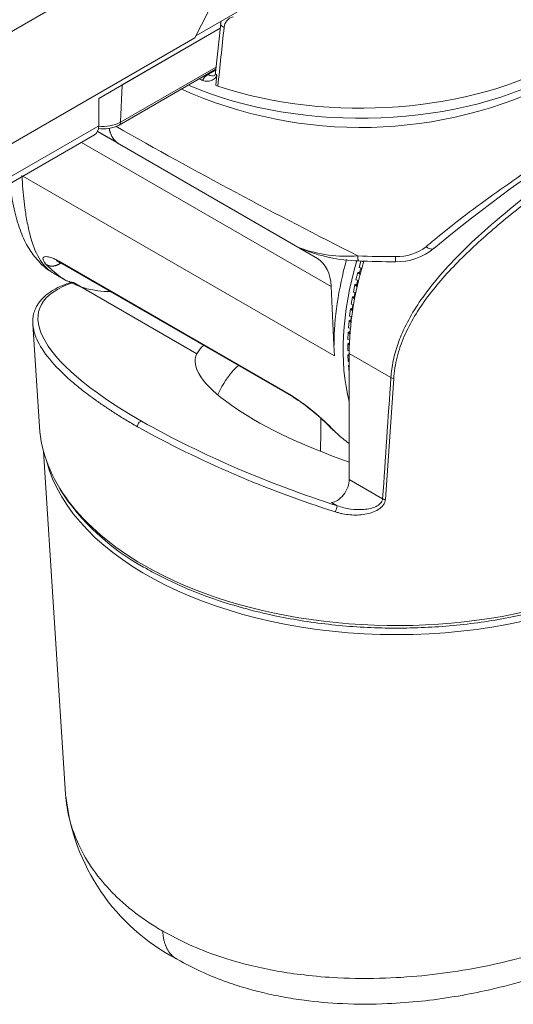
# Model space of a CAD drawing. Units: inches. Extents: x 83.4 to 112.2, y 136.7 to 155.3.
# Drawn here: x 87.2 to 88.7, y 146.7 to 149.6 of the extents above; entities that cross this region are included whole.
import ezdxf

# ---------------------------------------------------------------- set-up
doc = ezdxf.new("R2010")
doc.units = ezdxf.units.IN
doc.header["$LTSCALE"] = 0.909449
doc.header["$MEASUREMENT"] = 0
for name, color, linetype in [('05_C224C_CAMERA_', 7, 'CONTINUOUS'), ('BRACKET_ARM-HOLD', 7, 'CONTINUOUS'), ('BRACKET_BODY-SID', 7, 'CONTINUOUS'), ('C067_WALL-BRACKE', 7, 'CONTINUOUS'), ('C224C_CAMERA_BOD', 7, 'CONTINUOUS'), ('D__USERS_TONY.PA', 7, 'CONTINUOUS'), ('TYCO AD Equipment', 7, 'CONTINUOUS'), ('WALL-BRACKET-BOD', 7, 'CONTINUOUS')]:
    doc.layers.add(name, color=color, linetype=linetype)

# ---------------------------------------------------------------- blocks, each defined once
blk = doc.blocks.new('Mid-Range Lens-1108')
at = {"layer": '05_C224C_CAMERA_', "color": 18, "linetype": 'Continuous', "lineweight": 20, "true_color": 0x000000}
for p, q in [((117.588, 388.682), (159.468, 412.862)), ((159.365, 408.335), (156.516, 402.771)), ((156.516, 402.771), (121.996, 382.841))]:
    blk.add_line(p, q, dxfattribs=at)
at = {"layer": 'BRACKET_ARM-HOLD', "color": 18, "linetype": 'Continuous', "lineweight": 20, "true_color": 0x000000}
for p, q in [((158.445, 403.833), (158.063, 400.172)), ((157.505, 400.018), (158.081, 400.351)), ((158.15, 399.997), (158.071, 399.238)), ((150.876, 394.806), (149.221, 395.762)), ((149.237, 395.784), (150.746, 394.913)), ((166.703, 384.186), (148.05, 394.955)), ((165.672, 386.264), (150.876, 394.806)), ((164.381, 387.009), (150.876, 394.806)), ((143.663, 392.423), (166.945, 378.981)), ((164.381, 387.009), (164.386, 387.049)), ((164.483, 386.95), (164.381, 387.009)), ((164.663, 386.847), (164.483, 386.95)), ((164.75, 386.897), (164.663, 386.847)), ((164.663, 386.847), (165.672, 386.264)), ((146.453, 386.013), (163.749, 376.027)), ((146.583, 385.881), (163.879, 375.895)), ((168.925, 386.083), (168.787, 385.59)), ((169.117, 385.985), (169.026, 386.079)), ((145.958, 385.166), (146.791, 384.685)), ((168.695, 385.234), (168.557, 384.667)), ((168.835, 385.26), (168.695, 385.234)), ((168.862, 385.065), (168.695, 385.234)), ((168.787, 385.59), (168.994, 385.556)), ((168.478, 384.314), (168.363, 383.752)), ((168.618, 384.349), (168.478, 384.314)), ((168.641, 384.153), (168.478, 384.314)), ((168.557, 384.667), (168.753, 384.634)), ((166.907, 379.799), (166.703, 384.186)), ((168.363, 383.752), (168.548, 383.721)), ((168.299, 383.403), (168.206, 382.847)), ((168.206, 382.847), (168.378, 382.818)), ((168.436, 383.446), (168.299, 383.403)), ((168.456, 383.251), (168.299, 383.403)), ((168.156, 382.503), (168.086, 381.956)), ((168.291, 382.554), (168.156, 382.503)), ((168.305, 382.361), (168.156, 382.503)), ((168.05, 381.617), (168.003, 381.08)), ((168.181, 381.675), (168.05, 381.617)), ((168.191, 381.488), (168.05, 381.617)), ((168.086, 381.956), (168.244, 381.928)), ((167.982, 380.748), (167.958, 380.222)), ((168.109, 380.812), (167.982, 380.748)), ((168.111, 380.632), (167.982, 380.748)), ((168.003, 381.08), (168.146, 381.054)), ((168.073, 379.966), (167.951, 379.898)), ((168.067, 379.796), (167.951, 379.898)), ((167.951, 379.384), (167.951, 379.898)), ((167.958, 380.222), (168.084, 380.198)), ((166.926, 379.396), (166.907, 379.799)), ((166.945, 378.981), (166.926, 379.396)), ((167.951, 379.384), (168.058, 379.363)), ((168.057, 379.13), (167.958, 379.068)), ((168.057, 378.984), (167.958, 379.068)), ((167.958, 379.068), (167.982, 378.569)), ((167.982, 378.569), (168.057, 378.553)), ((168.057, 378.299), (168.003, 378.262)), ((168.057, 378.218), (168.003, 378.262)), ((168.003, 378.262), (168.05, 377.778)), ((168.05, 377.778), (168.057, 377.777)), ((166.773, 373.514), (166.878, 373.434))]:
    blk.add_line(p, q, dxfattribs=at)
for centre, radius, start, end in [((159.59, 403.471), 0.893, 104.46492, 174.9198), ((4210.453, -28.782), 4074.752, 173.909442, 173.971647), ((159.768, 403.733), 1.326, 167.35288, 177.28957), ((246.436, 300.61), 112.505, 115.07792, 129.82314), ((168.906, 428.769), 32.703, 245.7514, 296.9768), ((158.381, 399.624), 0.495, 231.1685, 252.71028), ((351.222, 749.37), 406.213, 240.40483, 243.30011), ((167.895, 396.837), 10.398, 250.274, 274.45935), ((169.104, 398.252), 12.169, 247.40596, 268.41033), ((171.619, 390.374), 4.344, 268.42238, 309.68238), ((171.615, 390.028), 3.616, 268.54042, 307.24625), ((171.181, 436.995), 50.964, 267.23457, 270.37824), ((154.453, 361.594), 17.168, 43.36754, 57.21487), ((155.896, 363.328), 14.889, 44.4559, 57.59689), ((135.166, 341.516), 44.974, 45.29694, 45.79389)]:
    blk.add_arc(centre, radius, start, end, dxfattribs=at)
for centre, major_axis, ratio, start_param, end_param in [((158.942, 403.781), (0.497, -0.052), 0.565212, 3.004851, 4.266464), ((168.906, 409.872), (-21.417, 0), 0.57735, 1.049195, 2.356194), ((168.906, 409.119), (-21.417, 0), 0.57735, 0.926133, 2.356194), ((158.565, 399.406), (-1.5, 0), 0.57735, 5.497418, 6.07067), ((157.505, 400.835), (-0.5, 0.866), 0.57735, 2.356194, 3.148399), ((168.906, 409.872), (-21.369, 0), 0.57735, 0.970158, 0.985406), ((165.001, 386.389), (0.4, -0.693), 0.57735, 3.34427, 3.513499), ((171.168, 403.46), (29.53, 0), 0.57735, 4.628828, 4.724381), ((147.083, 386.747), (0.5, 0.866), 0.57735, 2.827137, 3.141593), ((163.172, 381.934), (2.5, 4.33), 0.57735, 5.550147, 6.283185), ((181.068, 387.99), (-10, -17.321), 0.57735, 5.132783, 5.498635), ((181.74, 387.602), (10, 17.321), 0.57735, 1.973836, 2.611841), ((171.511, 387.032), (-0.007, 1), 0.009791, 3.143327, 4.044515), ((164.379, 376.761), (0.5, 0.866), 0.57735, 2.827138, 3.14193)]:
    blk.add_ellipse(centre, major_axis=major_axis, ratio=ratio, start_param=start_param, end_param=end_param, dxfattribs=at)
for points, knots in [([(200.625, 402.635), (200.615, 402.691), (200.585, 402.861), (200.456, 403.11), (200.022, 403.342), (198.831, 403.102), (196.269, 401.912), (192.58, 399.87), (188.042, 397.163), (183.068, 394.002), (178.946, 391.174), (176.15, 389.075), (174.709, 387.916), (174.018, 387.331), (173.803, 387.149)], [0, 0, 0, 0, 0.020884, 0.062607, 0.125195, 0.250138, 0.379914, 0.500002, 0.619697, 0.749853, 0.874801, 0.937391, 0.980591, 1, 1, 1, 1]), ([(158.15, 399.997), (158.147, 399.978), (158.139, 399.939), (158.117, 399.884), (158.087, 399.831), (158.048, 399.78), (157.983, 399.713), (157.885, 399.638), (157.749, 399.571), (157.599, 399.529), (157.442, 399.516), (157.273, 399.535), (157.159, 399.57), (157.099, 399.589)], [0, 0, 0, 0, 0.044228, 0.090716, 0.140124, 0.193005, 0.249809, 0.373629, 0.5, 0.625713, 0.750152, 0.866837, 1, 1, 1, 1]), ([(158.15, 399.997), (158.139, 400.005), (158.102, 400.036), (158.065, 400.094), (158.06, 400.148), (158.062, 400.172)], [0, 0, 0, 0, 0.0883349, 0.3047005, 0.478112, 0.478112, 0.478112, 0.478112]), ([(143.584, 392.469), (143.607, 392.129), (143.653, 391.451), (143.75, 390.517), (143.882, 389.52), (144.068, 388.483), (144.42, 387.144), (144.904, 386.125), (145.496, 385.476), (145.815, 385.249), (145.958, 385.166)], [0, 0, 0, 0, 0.0210419, 0.041899, 0.0626045, 0.0928705, 0.125219, 0.1877697, 0.2190802, 0.2420564, 0.2420564, 0.2420564, 0.2420564]), ([(142.671, 391.84), (142.682, 391.757), (142.784, 391.031), (143.025, 389.743), (143.473, 388.255), (144.051, 387.035), (144.773, 386.098), (145.356, 385.524), (145.704, 385.337), (145.726, 385.325)], [0.1643336, 0.1643336, 0.1643336, 0.1643336, 0.1876797, 0.3683994, 0.5406614, 0.70282, 0.8535966, 0.9919406, 1, 1, 1, 1]), ([(174.381, 387.021), (174.326, 386.969), (174.233, 386.96), (174.022, 387.015), (173.907, 387.077), (173.803, 387.149)], [0.5006134, 0.5006134, 0.5006134, 0.5006134, 0.75, 0.75, 1, 1, 1, 1]), ([(145.406, 385.811), (145.389, 385.83), (145.356, 385.868), (145.297, 385.942), (145.213, 386.062), (145.149, 386.209), (145.162, 386.339), (145.272, 386.415), (145.485, 386.42), (145.783, 386.34), (146.064, 386.22), (146.281, 386.11), (146.395, 386.045), (146.453, 386.013)], [0, 0, 0, 0, 0.031274, 0.062544, 0.125076, 0.250009, 0.375837, 0.500194, 0.642931, 0.785648, 0.892782, 0.946384, 1, 1, 1, 1]), ([(146.969, 384.581), (146.846, 384.647), (146.275, 384.985), (145.79, 385.447), (145.406, 385.811)], [0.8635903, 0.8635903, 0.8635903, 0.8635903, 0.8922817, 1, 1, 1, 1]), ([(146.159, 386.138), (146.159, 386.13), (146.172, 386.11), (146.245, 386.066), (146.398, 385.987), (146.53, 385.911), (146.612, 385.865)], [0.4998514, 0.4998514, 0.4998514, 0.4998514, 0.5878464, 0.7182092, 0.8552881, 1, 1, 1, 1]), ([(146.997, 384.601), (147.321, 384.432), (147.904, 384.136), (148.942, 383.886), (149.723, 383.802), (150.123, 383.79), (150.194, 383.789)], [0, 0, 0, 0, 0.0723744, 0.1530503, 0.2180221, 0.2321209, 0.2321209, 0.2321209, 0.2321209]), ([(166.933, 373.383), (167.144, 373.184), (167.492, 372.856), (167.867, 372.572), (168.017, 372.467)], [0, 0, 0, 0, 0.04915011, 0.08105333, 0.08105333, 0.08105333, 0.08105333])]:
    blk.add_open_spline(points, degree=3, knots=knots, dxfattribs=at)
for points in [[(158.063, 400.176), (158.038, 400.052), (158.02, 399.984), (158.01, 399.972)], [(164.56, 386.97), (164.494, 386.984), (164.435, 387.01), (164.386, 387.049)]]:
    blk.add_open_spline(points, degree=3, dxfattribs=at)
for points, weights in [([(150.876, 394.806), (150.487, 395.031), (150.22, 395.44), (150.107, 396.009)], [1.06179416752, 1.01281663363, 0.992953483696, 1.00220471772]), ([(168.739, 386.089), (168.717, 386.09), (168.705, 386.233), (168.704, 386.471)], [1.00502705305, 0.98281754519, 1.03419920015, 1.15917201793]), ([(145.406, 385.811), (145.724, 385.622), (146.132, 385.663), (146.482, 385.934)], [1.13686437985, 0.979934082094, 0.957957369673, 1.07093424259]), ([(166.933, 373.383), (166.88, 373.412), (166.831, 373.45), (166.789, 373.495)], [1.15961068443, 1.12412143446, 1.09455042957, 1.07089766976])]:
    blk.add_rational_spline(points, weights, degree=3, dxfattribs=at)
at = {"layer": 'BRACKET_BODY-SID', "color": 18, "linetype": 'Continuous', "lineweight": 20, "true_color": 0x000000}
for p, q in [((158.408, 403.482), (151.092, 399.258)), ((150.961, 396.455), (158.105, 400.579)), ((150.858, 396.247), (158.089, 400.421)), ((151.092, 399.258), (150.961, 396.455))]:
    blk.add_line(p, q, dxfattribs=at)
for centre, radius, start, end in [((149.68, 398.537), 2.576, 261.17065, 297.22913), ((149.68, 398.922), 2.781, 262.48914, 297.4435)]:
    blk.add_arc(centre, radius, start, end, dxfattribs=at)
blk.add_ellipse((150.608, 396.68), major_axis=(-0.25, 0.433), ratio=0.57734, start_param=3.141389, end_param=3.87464, dxfattribs=at)
at = {"layer": 'C067_WALL-BRACKE', "color": 18, "linetype": 'Continuous', "lineweight": 20, "true_color": 0x000000}
for p, q in [((169.115, 386.076), (169.136, 386.051)), ((168.819, 385.198), (168.9, 385.508)), ((168.819, 385.198), (168.879, 385.132)), ((168.9, 385.508), (168.984, 385.52)), ((168.976, 385.494), (168.9, 385.508)), ((147.44, 384.482), (156.672, 379.151)), ((168.602, 384.279), (168.671, 384.586)), ((168.602, 384.279), (168.656, 384.22)), ((168.671, 384.586), (168.746, 384.602)), ((168.738, 384.573), (168.671, 384.586)), ((168.422, 383.368), (168.478, 383.672)), ((168.478, 383.672), (168.542, 383.69)), ((168.536, 383.66), (168.478, 383.672)), ((168.422, 383.368), (168.468, 383.318)), ((168.278, 382.469), (168.322, 382.769)), ((168.278, 382.469), (168.316, 382.429)), ((168.322, 382.769), (168.373, 382.786)), ((168.368, 382.759), (168.322, 382.769)), ((144.399, 381.361), (144.892, 373.679)), ((168.172, 381.584), (168.203, 381.878)), ((168.172, 381.584), (168.198, 381.556)), ((168.203, 381.878), (168.24, 381.894)), ((168.237, 381.871), (168.203, 381.878)), ((168.102, 380.715), (168.121, 381.004)), ((168.102, 380.715), (168.116, 380.701)), ((168.121, 381.004), (168.143, 381.014)), ((168.141, 380.999), (168.121, 381.004)), ((168.073, 379.956), (168.077, 380.147)), ((168.077, 380.147), (168.082, 380.149)), ((168.082, 380.146), (168.077, 380.147)), ((168.057, 369.75), (168.057, 379.171)), ((171.171, 377.374), (168.057, 379.171)), ((171.381, 377.31), (170.758, 368.245)), ((168.057, 369.75), (170.555, 368.308)), ((166.735, 368.033), (167.161, 367.787))]:
    blk.add_line(p, q, dxfattribs=at)
for centre, radius, start, end in [((191.152, 443.523), 79.444, 240.90528, 252.42319), ((191.398, 444.428), 80.861, 241.01705, 252.45174), ((160.956, 378.385), 17.288, 212.89731, 241.41167), ((162.455, 369.027), 4.869, 339.59989, 345.24125)]:
    blk.add_arc(centre, radius, start, end, dxfattribs=at)
for centre, major_axis, ratio, start_param, end_param in [((182.199, 387.336), (-10, -17.321), 0.57735, 5.103326, 5.497787), ((171.186, 374.387), (26.309, -8.048), 0.272819, 2.772627, 4.010445), ((147.347, 384.208), (0.094, -0.285), 0.908591, 2.450187, 3.111824), ((171.503, 374.387), (14.914, -4.562), 0.272708, 3.090289, 4.5633), ((-4361.751, 3385.237), (3211.62, -5570.976), 0.577415, 0.709822, 0.71162), ((171.383, 377.496), (0.299, -0.02), 0.618888, 3.96709, 4.746302), ((152.429, 373.829), (-0.15, -0.26), 0.57735, 3.473789, 5.550139), ((171.593, 374.251), (26.719, 0), 0.57735, 3.178659, 3.926991), ((171.593, 374.251), (-26.719, 0), 0.57735, 0.785398, 3.104526), ((167.138, 369.22), (-0.65, -1.126), 0.57735, 0.332181, 2.356195)]:
    blk.add_ellipse(centre, major_axis=major_axis, ratio=ratio, start_param=start_param, end_param=end_param, dxfattribs=at)
for points, knots in [([(199.078, 400.685), (198.601, 400.959), (197.404, 400.841), (194.617, 399.602), (191.942, 398.148), (188.844, 396.269), (184.373, 393.312), (179.477, 389.644), (175.706, 386.08), (173.38, 383.254), (172.145, 381.178), (171.477, 379.291), (171.247, 378.223), (171.189, 377.578), (171.171, 377.374)], [0.2530986, 0.2530986, 0.2530986, 0.2530986, 0.3748379, 0.4397258, 0.500048, 0.5605593, 0.6252581, 0.7498796, 0.8324136, 0.8749247, 0.937414, 0.9624486, 0.9880958, 1, 1, 1, 1]), ([(199.795, 397.06), (199.827, 397.559), (199.879, 398.62), (199.781, 399.765), (199.318, 400.444), (198.395, 400.576), (196.92, 400.172), (194.835, 399.229), (192.162, 397.772), (189.041, 395.884), (185.695, 393.691), (182.342, 391.307), (179.151, 388.8), (176.26, 386.185), (173.812, 383.435), (172.31, 380.977), (171.682, 379.166), (171.488, 378.242), (171.415, 377.71), (171.392, 377.444), (171.381, 377.31)], [0.081429, 0.081429, 0.081429, 0.081429, 0.12494, 0.1874054, 0.2498776, 0.3124078, 0.374938, 0.4374681, 0.4999981, 0.5625281, 0.6250582, 0.6875885, 0.7501187, 0.8125909, 0.8750562, 0.9374911, 0.9687362, 0.9843675, 0.9921832, 1, 1, 1, 1]), ([(147.262, 384.492), (147.015, 384.407), (146.648, 384.279), (146.163, 384.046), (145.782, 383.824), (145.446, 383.585), (145.151, 383.322), (144.911, 383.05), (144.703, 382.743), (144.538, 382.403), (144.428, 382.007), (144.38, 381.642), (144.409, 381.39), (144.423, 381.28)], [0, 0, 0, 0, 0.119894, 0.213381, 0.297478, 0.383111, 0.471665, 0.557698, 0.63241, 0.725591, 0.83255, 0.938082, 1, 1, 1, 1]), ([(152.217, 373.694), (151.925, 373.864), (151.345, 374.202), (150.535, 374.708), (149.778, 375.205), (148.95, 375.781), (148.078, 376.433), (146.83, 377.467), (145.535, 378.78), (144.659, 380.153), (144.439, 380.948), (144.406, 381.272)], [0, 0, 0, 0, 0.0365035, 0.0724769, 0.1079341, 0.1428898, 0.1963042, 0.2500458, 0.3723484, 0.4999148, 0.5965731, 0.5965731, 0.5965731, 0.5965731]), ([(158.225, 376.104), (158.322, 376.312), (158.426, 376.512), (158.882, 377.312), (159.297, 377.847), (159.773, 378.277)], [0.6923731, 0.6923731, 0.6923731, 0.6923731, 0.75, 0.75, 0.9306847, 0.9306847, 0.9306847, 0.9306847]), ([(152.683, 363.205), (152.98, 363.035), (153.712, 362.619), (155.129, 361.919), (156.862, 361.193), (158.703, 360.545), (160.623, 359.988), (162.614, 359.521), (164.662, 359.15), (166.754, 358.875), (168.876, 358.698), (171.016, 358.622), (173.16, 358.645), (175.294, 358.768), (177.404, 358.99), (179.477, 359.31), (181.5, 359.725), (183.459, 360.234), (185.343, 360.834), (187.14, 361.52), (188.837, 362.289), (190.425, 363.136), (191.892, 364.056), (193.228, 365.044), (194.428, 366.096), (195.469, 367.195), (196.291, 368.236), (196.656, 368.853), (196.824, 369.141)], [0, 0, 0, 0, 0.020944, 0.060683, 0.100418, 0.140141, 0.17985, 0.219546, 0.259231, 0.298907, 0.338577, 0.378242, 0.417906, 0.457572, 0.497241, 0.536917, 0.576602, 0.616298, 0.656009, 0.695737, 0.735484, 0.775248, 0.815029, 0.85482, 0.894607, 0.934368, 0.974073, 1, 1, 1, 1]), ([(170.758, 368.245), (170.753, 368.209), (170.743, 368.135), (170.698, 367.993), (170.563, 367.758), (170.244, 367.485), (169.763, 367.264), (169.058, 367.091), (168.305, 367.072), (167.655, 367.164), (167.288, 367.249), (167.108, 367.303), (167.018, 367.33)], [0, 0, 0, 0, 0.031277, 0.062558, 0.125023, 0.249925, 0.375059, 0.500194, 0.749765, 0.874867, 0.937418, 1, 1, 1, 1]), ([(170.555, 368.308), (170.544, 368.187), (170.486, 368.072), (170.31, 367.877), (170.192, 367.796), (169.797, 367.601), (169.481, 367.532), (168.83, 367.478), (168.492, 367.493), (167.82, 367.59), (167.484, 367.672), (167.161, 367.787)], [0, 0, 0, 0, 0.125, 0.125, 0.25, 0.25, 0.5, 0.5, 0.75, 0.75, 1, 1, 1, 1])]:
    blk.add_open_spline(points, degree=3, knots=knots, dxfattribs=at)
blk.add_open_spline([(156.672, 379.151), (156.774, 379.347), (156.933, 379.554), (157.151, 379.777)], degree=3, dxfattribs=at)
blk.add_rational_spline([(170.758, 368.245), (170.732, 368.247), (170.655, 368.258), (170.59, 368.285), (170.555, 368.308)], [1.01709240237, 1.00569746746, 0.988955376632, 1.02141016272, 1.06423048817], degree=3, knots=[0, 0, 0, 0, 0.340308, 1, 1, 1, 1], dxfattribs=at)
at = {"layer": 'C224C_CAMERA_BOD', "color": 18, "linetype": 'Continuous', "lineweight": 20, "true_color": 0x000000}
for p, q in [((156.596, 402.927), (170.611, 411.019)), ((149.326, 398.241), (158.408, 403.485)), ((149.326, 396.199), (149.326, 398.241)), ((149.326, 396.199), (126.309, 382.911)), ((125.999, 382.224), (149.015, 395.513))]:
    blk.add_line(p, q, dxfattribs=at)
blk.add_ellipse((148.265, 396.812), major_axis=(-0.75, 1.299), ratio=0.57735, start_param=3.141593, end_param=3.926991, dxfattribs=at)
at = {"layer": 'D__USERS_TONY.PA', "color": 18, "linetype": 'Continuous', "lineweight": 20, "true_color": 0x000000}
for p, q in [((158.408, 403.482), (151.092, 399.258)), ((150.961, 396.455), (158.105, 400.579)), ((150.858, 396.247), (158.089, 400.421)), ((151.092, 399.258), (150.961, 396.455))]:
    blk.add_line(p, q, dxfattribs=at)
for centre, radius, start, end in [((149.68, 398.537), 2.576, 261.16868, 297.22913), ((149.68, 398.923), 2.781, 262.48729, 297.4435)]:
    blk.add_arc(centre, radius, start, end, dxfattribs=at)
at = {"layer": 'WALL-BRACKET-BOD', "color": 18, "linetype": 'Continuous', "lineweight": 20, "true_color": 0x000000}
blk.add_line((145.205, 371.829), (146.85, 346.221), dxfattribs=at)
blk.add_arc((162.377, 347.715), 15.59, 186.08495, 242.3636, dxfattribs=at)
for centre, major_axis, ratio, start_param, end_param in [((-20341.809, -11662.647), (13096.685, 27938.607), 0.564859, -0.88247, -0.882376), ((171.593, 373.435), (-26.472, 0), 0.57735, 0.148927, 2.992665)]:
    blk.add_ellipse(centre, major_axis=major_axis, ratio=ratio, start_param=start_param, end_param=end_param, dxfattribs=at)
for points, knots in [([(154.116, 335.982), (153.77, 336.189), (153.07, 336.61), (152.092, 337.31), (151.161, 338.07), (150.059, 339.12), (148.86, 340.552), (147.446, 342.965), (146.933, 344.933), (146.85, 346.221)], [0, 0, 0, 0, 0.030065, 0.0609419, 0.0926347, 0.1251465, 0.1847976, 0.2503128, 0.3730842, 0.3730842, 0.3730842, 0.3730842]), ([(194.834, 341.811), (194.64, 341.56), (194.255, 341.061), (193.558, 340.336), (192.786, 339.634), (191.937, 338.96), (191.021, 338.314), (190.042, 337.698), (189.01, 337.112), (187.537, 336.357), (185.503, 335.463), (182.861, 334.526), (179.992, 333.723), (176.013, 332.885), (171.632, 332.414), (167.52, 332.437), (164.817, 332.662), (162.693, 332.975), (160.542, 333.421), (158.312, 334.066), (156.058, 334.937), (154.752, 335.64), (154.116, 335.982)], [0, 0, 0, 0, 0.03282, 0.065205, 0.09715, 0.128649, 0.159701, 0.190299, 0.220436, 0.250109, 0.311815, 0.37514, 0.434623, 0.500172, 0.62496, 0.697694, 0.749956, 0.792846, 0.83335, 0.891751, 0.947295, 1, 1, 1, 1]), ([(155.146, 333.904), (155.868, 333.513), (156.989, 332.914), (158.824, 332.188), (160.35, 331.701), (161.734, 331.341), (163.142, 331.044), (165.078, 330.738), (167.688, 330.51), (170.633, 330.511), (173.44, 330.722), (175.868, 331.052), (178.459, 331.551), (181.061, 332.221), (183.558, 333.049), (185.665, 333.895), (187.224, 334.635), (188.394, 335.263), (189.266, 335.773), (190.148, 336.337), (191.134, 337.037), (192.299, 337.985), (193.376, 339.067), (194.126, 339.951), (194.383, 340.363), (194.433, 340.443)], [0, 0, 0, 0, 0.054478, 0.100001, 0.136731, 0.166159, 0.198183, 0.234743, 0.297966, 0.371115, 0.425287, 0.478811, 0.528552, 0.596231, 0.655848, 0.707576, 0.756289, 0.781491, 0.807287, 0.833702, 0.863921, 0.903656, 0.953387, 0.992273, 1, 1, 1, 1])]:
    blk.add_open_spline(points, degree=3, knots=knots, dxfattribs=at)
blk.add_rational_spline([(155.147, 333.903), (154.506, 334.273), (154.161, 335.014), (154.116, 335.982)], [1.00001841501, 1.00111865489, 1.05152085445, 1.15122501369], degree=3, dxfattribs=at)

msp = doc.modelspace()

# ---------------------------------------------------------------- block references
at = {"layer": 'TYCO AD Equipment', "xscale": 0.03937007874015748, "yscale": 0.03937007874015748, "zscale": 0.03937007874015748}
msp.add_blockref('Mid-Range Lens-1108', (81.584, 133.6857), dxfattribs=at)

doc.saveas('drawing.dxf')
